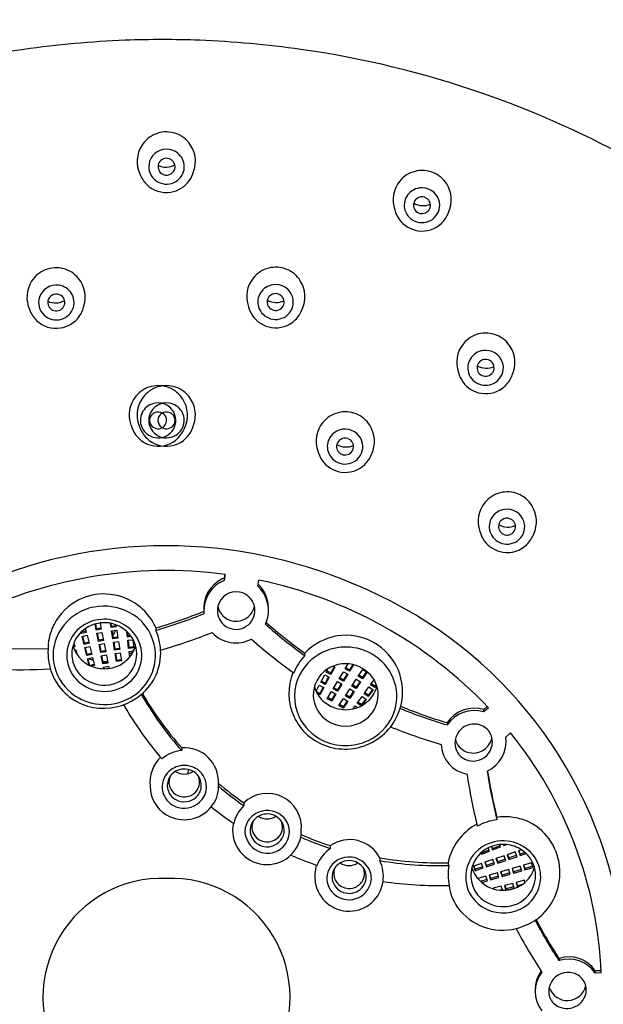
# Model space of a CAD drawing. Units: inches. Extents: x 3574.3 to 3585.9, y 161.6 to 214.3.
# Drawn here: x 3579.8 to 3581.1, y 193.7 to 195.9 of the extents above; entities that cross this region are included whole.
import ezdxf

# ---------------------------------------------------------------- set-up
doc = ezdxf.new("R2010")
doc.units = ezdxf.units.IN
doc.header["$LTSCALE"] = 0.64311
doc.header["$MEASUREMENT"] = 0
doc.layers.get('0').update_dxf_attribs({"color": 255, "linetype": 'CONTINUOUS'})

msp = doc.modelspace()

# ---------------------------------------------------------------- linework, layer by layer
for p, q in [((3580.2596, 194.6518), (3580.2581, 194.643)), ((3580.2606, 194.6517), (3580.2581, 194.6376)), ((3580.2581, 194.643), (3580.2581, 194.6376)), ((3580.3356, 194.6244), (3580.3381, 194.6386)), ((3579.9288, 194.5161), (3579.9288, 194.5192)), ((3579.929, 194.5194), (3579.9396, 194.5218)), ((3579.9403, 194.5187), (3579.9383, 194.5269)), ((3579.9629, 194.5234), (3579.9602, 194.5371)), ((3579.961, 194.5374), (3579.9631, 194.5266)), ((3579.9631, 194.5266), (3579.9629, 194.5234)), ((3579.9745, 194.5255), (3579.9629, 194.5234)), ((3579.9631, 194.5266), (3579.9739, 194.5285)), ((3579.9717, 194.5396), (3579.9745, 194.5255)), ((3579.9974, 194.5292), (3579.9959, 194.5389)), ((3579.9967, 194.5387), (3579.9977, 194.5325)), ((3579.9977, 194.5325), (3579.9974, 194.5292)), ((3580.0091, 194.5308), (3579.9974, 194.5292)), ((3579.9977, 194.5325), (3580.0086, 194.5339)), ((3579.9985, 194.5217), (3580.0102, 194.5233)), ((3580.0014, 194.5029), (3579.9985, 194.5217)), ((3579.9993, 194.5218), (3580.0017, 194.5061)), ((3580.0084, 194.5354), (3580.0091, 194.5308)), ((3580.0102, 194.5233), (3580.0131, 194.5045)), ((3580.0349, 194.5073), (3580.0335, 194.52)), ((3580.0344, 194.5192), (3580.0353, 194.5106)), ((3580.1006, 194.5283), (3580.1006, 194.5228)), ((3579.9282, 194.5186), (3579.9288, 194.5161)), ((3579.9288, 194.5161), (3579.9403, 194.5187)), ((3579.9306, 194.5087), (3579.9421, 194.5113)), ((3579.9351, 194.4903), (3579.9306, 194.5087)), ((3579.9313, 194.5089), (3579.9351, 194.4935)), ((3579.9421, 194.5113), (3579.9466, 194.4929)), ((3579.9644, 194.5159), (3579.976, 194.518)), ((3579.9681, 194.4973), (3579.9644, 194.5159)), ((3579.9652, 194.5161), (3579.9683, 194.5005)), ((3579.9683, 194.5005), (3579.9681, 194.4973)), ((3579.9797, 194.4994), (3579.9681, 194.4973)), ((3579.9683, 194.5005), (3579.9791, 194.5025)), ((3579.976, 194.518), (3579.9797, 194.4994)), ((3580.0017, 194.5061), (3580.0014, 194.5029)), ((3580.0131, 194.5045), (3580.0014, 194.5029)), ((3580.0017, 194.5061), (3580.0126, 194.5076)), ((3580.0026, 194.4955), (3580.0142, 194.4971)), ((3580.0142, 194.4971), (3580.0171, 194.4784)), ((3580.0353, 194.5106), (3580.0349, 194.5073)), ((3580.0439, 194.5082), (3580.0349, 194.5073)), ((3580.0353, 194.5106), (3580.0417, 194.5111)), ((3580.0357, 194.4999), (3580.0475, 194.5009)), ((3580.0378, 194.481), (3580.0357, 194.4999)), ((3580.0365, 194.4999), (3580.0382, 194.4842)), ((3580.0475, 194.5009), (3580.0495, 194.4821)), ((3579.7349, 194.4804), (3579.8519, 194.4807)), ((3579.9094, 194.4871), (3579.9129, 194.488)), ((3579.9138, 194.485), (3579.9104, 194.4841)), ((3579.9114, 194.4931), (3579.9138, 194.485)), ((3579.9132, 194.477), (3579.9159, 194.4778)), ((3579.9136, 194.4762), (3579.9172, 194.4732)), ((3579.9159, 194.4778), (3579.9192, 194.4664)), ((3579.9351, 194.4935), (3579.9458, 194.496)), ((3579.9351, 194.4935), (3579.9351, 194.4903)), ((3579.9466, 194.4929), (3579.9351, 194.4903)), ((3579.9369, 194.4829), (3579.9484, 194.4855)), ((3579.9414, 194.4645), (3579.9369, 194.4829)), ((3579.9376, 194.4831), (3579.9414, 194.4677)), ((3579.9484, 194.4855), (3579.9529, 194.4671)), ((3579.9696, 194.4899), (3579.9812, 194.492)), ((3579.9733, 194.4713), (3579.9696, 194.4899)), ((3579.9703, 194.49), (3579.9734, 194.4745)), ((3579.9734, 194.4745), (3579.9733, 194.4713)), ((3579.9734, 194.4745), (3579.9843, 194.4765)), ((3579.9812, 194.492), (3579.9849, 194.4734)), ((3580.0054, 194.4768), (3580.0026, 194.4955)), ((3580.0033, 194.4957), (3580.0057, 194.48)), ((3580.0057, 194.48), (3580.0054, 194.4768)), ((3580.0171, 194.4784), (3580.0054, 194.4768)), ((3580.0057, 194.48), (3580.0166, 194.4815)), ((3580.0382, 194.4842), (3580.0378, 194.481)), ((3580.0495, 194.4821), (3580.0378, 194.481)), ((3580.0382, 194.4842), (3580.0492, 194.4852)), ((3580.0488, 194.4744), (3580.0386, 194.4734)), ((3579.9414, 194.4677), (3579.9521, 194.4702)), ((3579.9414, 194.4677), (3579.9414, 194.4645)), ((3579.9529, 194.4671), (3579.9414, 194.4645)), ((3579.9432, 194.4571), (3579.9547, 194.4597)), ((3579.9468, 194.4422), (3579.9432, 194.4571)), ((3579.9439, 194.4573), (3579.9477, 194.4419)), ((3579.9447, 194.4575), (3579.9561, 194.4539)), ((3579.9547, 194.4597), (3579.9592, 194.4413)), ((3579.9849, 194.4734), (3579.9733, 194.4713)), ((3579.9747, 194.4639), (3579.9863, 194.466)), ((3579.9784, 194.4453), (3579.9747, 194.4639)), ((3579.9755, 194.464), (3579.9786, 194.4485)), ((3579.9863, 194.466), (3579.99, 194.4473)), ((3580.0066, 194.4693), (3580.0183, 194.4709)), ((3580.0095, 194.4506), (3580.0066, 194.4693)), ((3580.0073, 194.4694), (3580.0097, 194.4538)), ((3580.0097, 194.4538), (3580.0095, 194.4506)), ((3580.0211, 194.4522), (3580.0095, 194.4506)), ((3580.0097, 194.4538), (3580.0207, 194.4553)), ((3580.0183, 194.4709), (3580.0211, 194.4522)), ((3580.0386, 194.4734), (3580.04, 194.4611)), ((3580.4444, 194.4645), (3580.4444, 194.47)), ((3579.9477, 194.4419), (3579.9584, 194.4443)), ((3579.9477, 194.4419), (3579.9477, 194.4418)), ((3579.9592, 194.4413), (3579.9523, 194.4397)), ((3579.9786, 194.4485), (3579.9784, 194.4453)), ((3579.99, 194.4473), (3579.9784, 194.4453)), ((3579.9786, 194.4485), (3579.9894, 194.4504)), ((3579.9799, 194.4378), (3579.9915, 194.4399)), ((3579.9806, 194.4342), (3579.9799, 194.4378)), ((3579.9807, 194.438), (3579.9814, 194.4342)), ((3579.9915, 194.4399), (3579.9925, 194.4349)), ((3580.4938, 194.4264), (3580.4982, 194.4345)), ((3580.5041, 194.4244), (3580.4952, 194.4288)), ((3580.5119, 194.4387), (3580.5041, 194.4244)), ((3580.5134, 194.4379), (3580.5043, 194.4211)), ((3580.5092, 194.4401), (3580.5134, 194.4379)), ((3580.5374, 194.4339), (3580.5443, 194.4455)), ((3580.5476, 194.4282), (3580.5374, 194.4339)), ((3580.5476, 194.4315), (3580.5388, 194.4363)), ((3580.555, 194.4438), (3580.5476, 194.4315)), ((3580.5567, 194.4434), (3580.5476, 194.4282)), ((3580.5476, 194.4315), (3580.5476, 194.4282)), ((3580.5674, 194.4167), (3580.5779, 194.4327)), ((3580.5779, 194.4327), (3580.5879, 194.4265)), ((3580.4811, 194.4029), (3580.4902, 194.4197)), ((3580.4914, 194.4009), (3580.4824, 194.4054)), ((3580.4902, 194.4197), (3580.5007, 194.4144)), ((3580.4992, 194.4152), (3580.4914, 194.4009)), ((3580.5007, 194.4144), (3580.4915, 194.3977)), ((3580.5043, 194.4211), (3580.4938, 194.4264)), ((3580.5041, 194.4244), (3580.5043, 194.4211)), ((3580.5236, 194.4109), (3580.5334, 194.4273)), ((3580.5338, 194.4053), (3580.5236, 194.4109)), ((3580.5338, 194.4085), (3580.525, 194.4134)), ((3580.5334, 194.4273), (3580.5436, 194.4217)), ((3580.5422, 194.4225), (3580.5338, 194.4085)), ((3580.5436, 194.4217), (3580.5338, 194.4053)), ((3580.5338, 194.4085), (3580.5338, 194.4053)), ((3580.5526, 194.3943), (3580.5631, 194.4103)), ((3580.5631, 194.4103), (3580.5731, 194.4042)), ((3580.5774, 194.4106), (3580.5674, 194.4167)), ((3580.5775, 194.4138), (3580.5689, 194.4191)), ((3580.5879, 194.4265), (3580.5774, 194.4106)), ((3580.5775, 194.4138), (3580.5774, 194.4106)), ((3580.5865, 194.4274), (3580.5775, 194.4138)), ((3580.5959, 194.3973), (3580.6042, 194.4087)), ((3580.4701, 194.3826), (3580.4774, 194.3962)), ((3580.4774, 194.3962), (3580.4879, 194.3909)), ((3580.4864, 194.3917), (3580.4786, 194.3774)), ((3580.4879, 194.3909), (3580.4788, 194.3742)), ((3580.4915, 194.3977), (3580.4811, 194.4029)), ((3580.4914, 194.4009), (3580.4915, 194.3977)), ((3580.5098, 194.388), (3580.5196, 194.4044)), ((3580.52, 194.3823), (3580.5098, 194.388)), ((3580.52, 194.3856), (3580.5113, 194.3904)), ((3580.5196, 194.4044), (3580.5299, 194.3987)), ((3580.5284, 194.3995), (3580.52, 194.3856)), ((3580.5299, 194.3987), (3580.52, 194.3823)), ((3580.52, 194.3856), (3580.52, 194.3823)), ((3580.5378, 194.3719), (3580.5484, 194.3879)), ((3580.5569, 194.3827), (3580.5479, 194.3691)), ((3580.5484, 194.3879), (3580.5583, 194.3818)), ((3580.5626, 194.3882), (3580.5526, 194.3943)), ((3580.5627, 194.3914), (3580.5542, 194.3967)), ((3580.5731, 194.4042), (3580.5626, 194.3882)), ((3580.5627, 194.3914), (3580.5626, 194.3882)), ((3580.5717, 194.405), (3580.5627, 194.3914)), ((3580.5809, 194.3766), (3580.5921, 194.3921)), ((3580.6019, 194.3855), (3580.5907, 194.3701)), ((3580.6005, 194.3865), (3580.5909, 194.3733)), ((3580.5921, 194.3921), (3580.6019, 194.3855)), ((3580.6056, 194.3908), (3580.5959, 194.3973)), ((3580.6059, 194.394), (3580.5976, 194.3996)), ((3580.6097, 194.3965), (3580.6056, 194.3908)), ((3580.6059, 194.394), (3580.6056, 194.3908)), ((3580.6091, 194.3984), (3580.6059, 194.394)), ((3580.4786, 194.3774), (3580.4706, 194.3814)), ((3580.4788, 194.3742), (3580.4729, 194.3771)), ((3580.4786, 194.3774), (3580.4788, 194.3742)), ((3580.496, 194.365), (3580.5059, 194.3814)), ((3580.5063, 194.3594), (3580.496, 194.365)), ((3580.5062, 194.3626), (3580.4975, 194.3675)), ((3580.5059, 194.3814), (3580.5161, 194.3758)), ((3580.5146, 194.3766), (3580.5062, 194.3626)), ((3580.5062, 194.3626), (3580.5063, 194.3594)), ((3580.5161, 194.3758), (3580.5063, 194.3594)), ((3580.5231, 194.3496), (3580.5336, 194.3655)), ((3580.5422, 194.3603), (3580.5332, 194.3467)), ((3580.5336, 194.3655), (3580.5436, 194.3594)), ((3580.5478, 194.3658), (3580.5378, 194.3719)), ((3580.5479, 194.3691), (3580.5394, 194.3743)), ((3580.5583, 194.3818), (3580.5478, 194.3658)), ((3580.5479, 194.3691), (3580.5478, 194.3658)), ((3580.5652, 194.3548), (3580.5764, 194.3703)), ((3580.5847, 194.3647), (3580.5752, 194.3515)), ((3580.5861, 194.3638), (3580.5756, 194.3492)), ((3580.5764, 194.3703), (3580.5861, 194.3638)), ((3580.5907, 194.3701), (3580.5809, 194.3766)), ((3580.5909, 194.3733), (3580.5826, 194.3789)), ((3580.5909, 194.3733), (3580.5907, 194.3701)), ((3580.5331, 194.3435), (3580.5231, 194.3496)), ((3580.5332, 194.3467), (3580.5246, 194.3519)), ((3580.5436, 194.3594), (3580.5331, 194.3435)), ((3580.5332, 194.3467), (3580.5331, 194.3435)), ((3580.5556, 194.3416), (3580.5607, 194.3485)), ((3580.5607, 194.3485), (3580.5662, 194.3448)), ((3580.5745, 194.3486), (3580.5652, 194.3548)), ((3580.5752, 194.3515), (3580.5669, 194.3571)), ((3580.5752, 194.3515), (3580.575, 194.3488)), ((3580.8573, 194.3402), (3580.8654, 194.3472)), ((3580.8683, 194.3442), (3580.8573, 194.3347)), ((3580.8573, 194.3347), (3580.8573, 194.3402)), ((3580.7725, 194.3098), (3580.7725, 194.3044)), ((3580.9189, 194.2862), (3580.9079, 194.2767)), ((3580.1605, 194.2517), (3580.1605, 194.2452)), ((3580.1752, 194.2019), (3580.1743, 194.1923)), ((3580.3038, 194.1248), (3580.3038, 194.1183)), ((3580.5033, 194.0197), (3580.5033, 194.0262)), ((3580.8704, 194.0136), (3580.8674, 194.0209)), ((3580.8748, 194.0241), (3580.8777, 194.0164)), ((3580.8778, 194.0196), (3580.8756, 194.0244)), ((3580.8777, 194.0164), (3580.8961, 194.0234)), ((3580.8777, 194.0164), (3580.8778, 194.0196)), ((3580.8778, 194.0196), (3580.8949, 194.0261)), ((3580.8961, 194.0234), (3580.8939, 194.0286)), ((3580.9023, 194.029), (3580.9034, 194.0261)), ((3580.9034, 194.0261), (3580.9034, 194.029)), ((3580.9034, 194.0261), (3580.91, 194.0286)), ((3580.6173, 193.9981), (3580.6173, 193.9916)), ((3580.8509, 194.0097), (3580.852, 194.0066)), ((3580.8521, 194.0098), (3580.8518, 194.0105)), ((3580.852, 194.0066), (3580.8704, 194.0136)), ((3580.852, 194.0066), (3580.8521, 194.0098)), ((3580.8521, 194.0098), (3580.8693, 194.0164)), ((3580.904, 194.0028), (3580.8854, 193.9965)), ((3580.8854, 193.9965), (3580.8893, 193.9858)), ((3580.8893, 193.989), (3580.8864, 193.9969)), ((3580.9079, 193.992), (3580.904, 194.0028)), ((3580.93, 194.0115), (3580.9114, 194.0052)), ((3580.9114, 194.0052), (3580.9153, 193.9945)), ((3580.9153, 193.9978), (3580.9125, 194.0056)), ((3580.9329, 194.0036), (3580.9153, 193.9978)), ((3580.9153, 193.9945), (3580.9339, 194.0007)), ((3580.9153, 193.9978), (3580.9153, 193.9945)), ((3580.9339, 194.0007), (3580.93, 194.0115)), ((3580.9446, 194.0163), (3580.9374, 194.014)), ((3580.9374, 194.014), (3580.9413, 194.0032)), ((3580.9413, 194.0065), (3580.9385, 194.0143)), ((3580.9525, 194.0102), (3580.9413, 194.0065)), ((3580.9413, 194.0032), (3580.9551, 194.0079)), ((3580.9413, 194.0065), (3580.9413, 194.0032)), ((3580.7748, 193.9869), (3580.7748, 193.9822)), ((3580.8519, 193.9853), (3580.8333, 193.9791)), ((3580.8333, 193.9791), (3580.8372, 193.9684)), ((3580.8372, 193.9716), (3580.8344, 193.9794)), ((3580.8548, 193.9775), (3580.8372, 193.9716)), ((3580.8372, 193.9684), (3580.8558, 193.9746)), ((3580.8558, 193.9746), (3580.8519, 193.9853)), ((3580.878, 193.994), (3580.8594, 193.9878)), ((3580.8594, 193.9878), (3580.8633, 193.9771)), ((3580.8633, 193.9803), (3580.8604, 193.9882)), ((3580.8808, 193.9862), (3580.8633, 193.9803)), ((3580.8633, 193.9771), (3580.8818, 193.9833)), ((3580.8633, 193.9803), (3580.8633, 193.9771)), ((3580.8818, 193.9833), (3580.878, 193.994)), ((3580.9068, 193.9949), (3580.8893, 193.989)), ((3580.8893, 193.9858), (3580.9079, 193.992)), ((3580.8893, 193.989), (3580.8893, 193.9858)), ((3580.9413, 193.9788), (3580.9224, 193.9734)), ((3580.9447, 193.9679), (3580.9413, 193.9788)), ((3580.9677, 193.9865), (3580.9488, 193.981)), ((3580.9488, 193.981), (3580.9523, 193.9701)), ((3580.9524, 193.9734), (3580.9499, 193.9813)), ((3580.9523, 193.9701), (3580.9711, 193.9756)), ((3580.9702, 193.9785), (3580.9524, 193.9734)), ((3580.9711, 193.9756), (3580.9677, 193.9865)), ((3580.8372, 193.9716), (3580.8372, 193.9684)), ((3580.8621, 193.9558), (3580.8433, 193.9504)), ((3580.8656, 193.945), (3580.8621, 193.9558)), ((3580.8885, 193.9635), (3580.8697, 193.958)), ((3580.8697, 193.958), (3580.8731, 193.9472)), ((3580.8733, 193.9504), (3580.8707, 193.9583)), ((3580.8731, 193.9472), (3580.892, 193.9526)), ((3580.891, 193.9555), (3580.8733, 193.9504)), ((3580.892, 193.9526), (3580.8885, 193.9635)), ((3580.9149, 193.9712), (3580.8961, 193.9657)), ((3580.8961, 193.9657), (3580.8995, 193.9548)), ((3580.8996, 193.958), (3580.8971, 193.966)), ((3580.8995, 193.9548), (3580.9183, 193.9603)), ((3580.8996, 193.958), (3580.8995, 193.9548)), ((3580.9174, 193.9632), (3580.8996, 193.958)), ((3580.9183, 193.9603), (3580.9149, 193.9712)), ((3580.9224, 193.9734), (3580.9259, 193.9625)), ((3580.926, 193.9657), (3580.9235, 193.9737)), ((3580.9259, 193.9625), (3580.9447, 193.9679)), ((3580.926, 193.9657), (3580.9259, 193.9625)), ((3580.9438, 193.9709), (3580.926, 193.9657)), ((3580.9524, 193.9734), (3580.9523, 193.9701)), ((3580.8451, 193.9482), (3580.8444, 193.9507)), ((3580.8646, 193.9479), (3580.8497, 193.9435)), ((3580.8524, 193.9411), (3580.8656, 193.945)), ((3580.8733, 193.9504), (3580.8731, 193.9472)), ((3580.8977, 193.9325), (3580.8787, 193.9278)), ((3580.9003, 193.9231), (3580.8977, 193.9325)), ((3580.9244, 193.9391), (3580.9054, 193.9344)), ((3580.9054, 193.9344), (3580.9084, 193.9234)), ((3580.9086, 193.9267), (3580.9064, 193.9347)), ((3580.9266, 193.9311), (3580.9086, 193.9267)), ((3580.9274, 193.9281), (3580.9244, 193.9391)), ((3580.951, 193.9462), (3580.9319, 193.9415)), ((3580.9319, 193.9415), (3580.9349, 193.9305)), ((3580.9352, 193.9337), (3580.933, 193.9418)), ((3580.9352, 193.9337), (3580.9349, 193.9305)), ((3580.9349, 193.9305), (3580.9358, 193.9307)), ((3580.9457, 193.9363), (3580.9352, 193.9337)), ((3580.9523, 193.9415), (3580.951, 193.9462)), ((3580.8787, 193.9278), (3580.879, 193.9265)), ((3580.8803, 193.9261), (3580.8798, 193.9281)), ((3580.8999, 193.9245), (3580.8953, 193.9234)), ((3580.9084, 193.9234), (3580.9274, 193.9281)), ((3580.9086, 193.9267), (3580.9084, 193.9234)), ((3581.0308, 193.7662), (3581.0308, 193.7608)), ((3581.1139, 193.7378), (3581.1281, 193.7383)), ((3581.1139, 193.7323), (3581.1139, 193.7378)), ((3581.1283, 193.7329), (3581.1139, 193.7323))]:
    msp.add_line(p, q)
for centre, radius, start, end in [((3580.1215, 193.8671), 2.3545, 60.7139, 75.0786), ((3580.1188, 193.5806), 2.3046, 92.2143, 98.0527), ((3580.1138, 193.71), 2.1751, 89.9559, 92.2127), ((3580.1171, 193.71), 2.1751, 87.7873, 90.0441), ((3580.112, 193.5806), 2.3046, 81.9473, 87.7857), ((3580.1094, 193.6472), 2.2374, 98.0527, 109.1406), ((3580.1215, 193.6472), 2.2374, 70.8594, 81.9473), ((3580.1255, 193.6589), 2.225, 52.1362, 70.8594), ((3580.1251, 195.6048), 0.0675, 112.042, 147.4564), ((3580.1247, 195.6057), 0.0665, 75.6108, 112.0142), ((3580.1245, 195.6051), 0.0672, 39.3892, 75.5947), ((3580.1261, 195.6041), 0.0687, 147.4693, 204.7475), ((3580.1251, 195.5912), 0.0411, 81.4639, 161.2992), ((3580.1255, 195.5913), 0.0409, 31.7981, 81.9392), ((3580.1244, 195.6047), 0.0675, 339.6772, 39.6002), ((3580.125, 195.5917), 0.0196, 109.1445, 151.8479), ((3580.1252, 195.5914), 0.02, 55.6667, 109.3963), ((3580.1266, 195.5921), 0.0396, 343.3672, 31.6869), ((3580.1239, 195.592), 0.0397, 161.7967, 226.9415), ((3580.1245, 195.592), 0.019, 151.8846, 213.586), ((3580.1233, 195.6333), 0.0423, 245.4725, 299.7728), ((3580.1256, 195.5921), 0.0193, 294.0921, 13.493), ((3580.1256, 195.592), 0.0193, 13.8628, 55.6113), ((3580.1286, 195.6005), 0.0697, 201.1191, 225.4124), ((3580.1251, 195.5926), 0.0199, 213.8912, 294.6143), ((3580.1256, 195.5926), 0.0407, 286.4193, 343.1329), ((3580.1263, 195.5965), 0.0632, 324.3912, 345.9937), ((3580.7153, 195.5162), 0.0672, 104.4053, 140.6108), ((3580.7151, 195.5168), 0.0665, 67.9858, 104.3892), ((3580.7147, 195.5159), 0.0675, 32.5436, 67.958), ((3580.1244, 195.5961), 0.0636, 225.3462, 279.3827), ((3580.1251, 195.5933), 0.0415, 226.9622, 286.733), ((3580.1251, 195.5973), 0.0647, 278.5522, 324.4527), ((3580.7154, 195.5158), 0.0675, 140.3998, 200.3228), ((3580.7143, 195.5024), 0.0409, 98.0608, 148.2019), ((3580.7147, 195.5023), 0.0411, 18.7008, 98.5361), ((3580.7137, 195.5152), 0.0687, 335.2525, 32.5307), ((3580.7132, 195.5032), 0.0396, 148.3131, 196.6328), ((3580.7142, 195.5031), 0.0193, 124.3887, 166.1372), ((3580.7146, 195.5025), 0.02, 70.6037, 124.3333), ((3580.7148, 195.5028), 0.0196, 28.1521, 70.8555), ((3580.7142, 195.5032), 0.0193, 166.507, 245.9079), ((3580.7165, 195.5444), 0.0423, 240.2272, 294.5275), ((3580.7153, 195.5031), 0.019, 326.414, 28.1154), ((3580.7158, 195.5031), 0.0397, 313.0585, 18.2033), ((3580.7134, 195.5076), 0.0632, 194.0063, 215.6088), ((3580.7142, 195.5037), 0.0407, 196.8671, 253.5807), ((3580.7147, 195.5044), 0.0415, 253.267, 313.0378), ((3580.7146, 195.5037), 0.0199, 245.3857, 326.1088), ((3580.7111, 195.5116), 0.0697, 314.5876, 338.8809), ((3580.7146, 195.5084), 0.0647, 215.5473, 261.4478), ((3580.7154, 195.5072), 0.0636, 260.6173, 314.6538), ((3580.3774, 195.2936), 0.0665, 67.9858, 104.3892), ((3579.8708, 195.2915), 0.0675, 112.042, 147.4564), ((3579.8704, 195.2924), 0.0665, 75.6108, 112.0142), ((3579.8702, 195.2918), 0.0672, 39.3892, 75.5947), ((3580.3776, 195.293), 0.0672, 104.4053, 140.6108), ((3580.377, 195.2927), 0.0675, 32.5436, 67.958), ((3579.8718, 195.2908), 0.0687, 147.4693, 204.7475), ((3579.8709, 195.2779), 0.0411, 81.4639, 161.2992), ((3579.8712, 195.278), 0.0409, 31.7981, 81.9392), ((3579.8702, 195.2914), 0.0675, 339.6772, 39.6002), ((3580.3776, 195.2926), 0.0675, 140.3998, 200.3228), ((3580.3766, 195.2792), 0.0409, 98.0608, 148.2019), ((3580.3769, 195.2791), 0.0411, 18.7008, 98.5361), ((3580.376, 195.292), 0.0687, 335.2525, 32.5307), ((3579.8697, 195.2787), 0.0397, 161.7967, 226.9415), ((3579.8707, 195.2784), 0.0196, 109.1445, 151.8479), ((3579.8709, 195.2781), 0.02, 55.6667, 109.3963), ((3579.8713, 195.2787), 0.0193, 13.8628, 55.6113), ((3579.8723, 195.2788), 0.0396, 343.3672, 31.6869), ((3580.3755, 195.28), 0.0396, 148.3131, 196.6328), ((3580.3765, 195.2799), 0.0193, 124.3887, 166.1372), ((3580.3768, 195.2793), 0.02, 70.6037, 124.3333), ((3580.377, 195.2796), 0.0196, 28.1521, 70.8555), ((3580.3781, 195.2799), 0.0397, 313.0585, 18.2033), ((3579.8702, 195.2787), 0.019, 151.8846, 213.586), ((3579.869, 195.32), 0.0423, 245.4725, 299.7728), ((3579.8713, 195.2788), 0.0193, 294.0921, 13.493), ((3580.3757, 195.2844), 0.0632, 194.0063, 215.6088), ((3580.3765, 195.2805), 0.0407, 196.8671, 253.5807), ((3580.3765, 195.28), 0.0193, 166.507, 245.9079), ((3580.3788, 195.3212), 0.0423, 240.2272, 294.5275), ((3580.3769, 195.2805), 0.0199, 245.3857, 326.1088), ((3580.3775, 195.2799), 0.019, 326.414, 28.1154), ((3579.8744, 195.2872), 0.0697, 201.1191, 225.4124), ((3579.8709, 195.28), 0.0415, 226.9622, 286.733), ((3579.8709, 195.2793), 0.0199, 213.8912, 294.6143), ((3579.8709, 195.284), 0.0647, 278.5522, 324.4527), ((3579.8713, 195.2793), 0.0407, 286.4193, 343.1329), ((3579.8721, 195.2832), 0.0632, 324.3912, 345.9937), ((3580.3769, 195.2852), 0.0647, 215.5473, 261.4478), ((3580.3769, 195.2812), 0.0415, 253.267, 313.0378), ((3580.3734, 195.2884), 0.0697, 314.5876, 338.8809), ((3579.8701, 195.2828), 0.0636, 225.3462, 279.3827), ((3580.3776, 195.284), 0.0636, 260.6173, 314.6538), ((3580.8621, 195.1412), 0.0672, 104.4053, 140.6108), ((3580.8619, 195.1418), 0.0665, 67.9858, 104.3892), ((3580.8615, 195.1409), 0.0675, 32.5436, 67.958), ((3580.8622, 195.1408), 0.0675, 140.3998, 200.3228), ((3580.8611, 195.1275), 0.0409, 98.0608, 148.2019), ((3580.8615, 195.1273), 0.0411, 18.7008, 98.5361), ((3580.8605, 195.1403), 0.0687, 335.2525, 32.5307), ((3580.86, 195.1282), 0.0396, 148.3131, 196.6328), ((3580.861, 195.1282), 0.0193, 166.507, 245.9079), ((3580.861, 195.1281), 0.0193, 124.3887, 166.1372), ((3580.8633, 195.1695), 0.0423, 240.2272, 294.5275), ((3580.8614, 195.1275), 0.02, 70.6037, 124.3333), ((3580.8616, 195.1279), 0.0196, 28.1521, 70.8555), ((3580.8621, 195.1282), 0.019, 326.414, 28.1154), ((3580.8627, 195.1281), 0.0397, 313.0585, 18.2033), ((3580.8602, 195.1327), 0.0632, 194.0063, 215.6088), ((3580.861, 195.1287), 0.0407, 196.8671, 253.5807), ((3580.8614, 195.1287), 0.0199, 245.3857, 326.1088), ((3580.858, 195.1366), 0.0697, 314.5876, 338.8809), ((3580.1063, 195.0206), 0.0665, 67.9858, 104.3892), ((3580.1246, 195.0206), 0.0665, 75.6108, 112.0142), ((3580.8614, 195.1335), 0.0647, 215.5473, 261.4478), ((3580.8615, 195.1294), 0.0415, 253.267, 313.0378), ((3580.8622, 195.1322), 0.0636, 260.6173, 314.6538), ((3580.1065, 195.02), 0.0672, 104.4053, 140.6108), ((3580.125, 195.0197), 0.0675, 112.042, 147.4564), ((3580.1059, 195.0197), 0.0675, 32.5436, 67.958), ((3580.1244, 195.02), 0.0672, 39.3892, 75.5947), ((3580.1065, 195.0196), 0.0675, 140.3998, 200.3228), ((3580.126, 195.0191), 0.0687, 147.4693, 204.7475), ((3580.1055, 195.0063), 0.0409, 98.0608, 148.2019), ((3580.125, 195.0061), 0.0411, 81.4639, 161.2992), ((3580.1058, 195.0061), 0.0411, 18.7008, 98.5361), ((3580.1254, 195.0063), 0.0409, 31.7981, 81.9392), ((3580.1049, 195.0191), 0.0687, 335.2525, 32.5307), ((3580.1243, 195.0196), 0.0675, 339.6772, 39.6002), ((3580.1044, 195.007), 0.0396, 148.3131, 196.6328), ((3580.1238, 195.0069), 0.0397, 161.7967, 226.9415), ((3580.1054, 195.0069), 0.0193, 124.3887, 166.1372), ((3580.1057, 195.0063), 0.02, 70.6037, 124.3333), ((3580.1249, 195.0067), 0.0196, 109.1445, 151.8479), ((3580.106, 195.0067), 0.0196, 28.1521, 70.8555), ((3580.1251, 195.0063), 0.02, 55.6667, 109.3963), ((3580.107, 195.0069), 0.0397, 313.0585, 18.2033), ((3580.1255, 195.0069), 0.0193, 13.8628, 55.6113), ((3580.1265, 195.007), 0.0396, 343.3672, 31.6869), ((3580.5379, 194.9596), 0.0672, 104.4053, 140.6108), ((3580.5377, 194.9602), 0.0665, 67.9858, 104.3892), ((3580.5373, 194.9593), 0.0675, 32.5436, 67.958), ((3580.1046, 195.0115), 0.0632, 194.0063, 215.6088), ((3580.1054, 195.007), 0.0193, 166.507, 245.9079), ((3580.1058, 195.0075), 0.0199, 245.3857, 326.1088), ((3580.1244, 195.0069), 0.019, 151.8846, 213.586), ((3580.1251, 195.0075), 0.0199, 213.8912, 294.6143), ((3580.1064, 195.0069), 0.019, 326.414, 28.1154), ((3580.1255, 195.007), 0.0193, 294.0921, 13.493), ((3580.1263, 195.0115), 0.0632, 324.3912, 345.9937), ((3580.5379, 194.9592), 0.0675, 140.3998, 200.3228), ((3580.1058, 195.0122), 0.0647, 215.5473, 261.4478), ((3580.1285, 195.0154), 0.0697, 201.1191, 225.4124), ((3580.1054, 195.0075), 0.0407, 196.8671, 253.5807), ((3580.1058, 195.0082), 0.0415, 253.267, 313.0378), ((3580.125, 195.0082), 0.0415, 226.9622, 286.733), ((3580.125, 195.0122), 0.0647, 278.5522, 324.4527), ((3580.1255, 195.0075), 0.0407, 286.4193, 343.1329), ((3580.1023, 195.0154), 0.0697, 314.5876, 338.8809), ((3580.5369, 194.9458), 0.0409, 98.0608, 148.2019), ((3580.5372, 194.9457), 0.0411, 18.7008, 98.5361), ((3580.5363, 194.9586), 0.0687, 335.2525, 32.5307), ((3580.1243, 195.011), 0.0636, 225.3462, 279.3827), ((3580.1066, 195.011), 0.0636, 260.6173, 314.6538), ((3580.5358, 194.9466), 0.0396, 148.3131, 196.6328), ((3580.5368, 194.9466), 0.0193, 166.507, 245.9079), ((3580.5368, 194.9465), 0.0193, 124.3887, 166.1372), ((3580.5391, 194.9878), 0.0423, 240.2272, 294.5275), ((3580.5371, 194.9459), 0.02, 70.6037, 124.3333), ((3580.5374, 194.9462), 0.0196, 28.1521, 70.8555), ((3580.5378, 194.9465), 0.019, 326.414, 28.1154), ((3580.5384, 194.9465), 0.0397, 313.0585, 18.2033), ((3580.536, 194.951), 0.0632, 194.0063, 215.6088), ((3580.5368, 194.9471), 0.0407, 196.8671, 253.5807), ((3580.5372, 194.9471), 0.0199, 245.3857, 326.1088), ((3580.5337, 194.955), 0.0697, 314.5876, 338.8809), ((3580.5372, 194.9518), 0.0647, 215.5473, 261.4478), ((3580.5372, 194.9478), 0.0415, 253.267, 313.0378), ((3580.538, 194.9506), 0.0636, 260.6173, 314.6538), ((3580.9116, 194.7748), 0.0672, 104.4053, 140.6108), ((3580.9114, 194.7755), 0.0665, 67.9858, 104.3892), ((3580.911, 194.7745), 0.0675, 32.5436, 67.958), ((3580.9116, 194.7744), 0.0675, 140.3998, 200.3228), ((3580.9106, 194.7611), 0.0409, 98.0608, 148.2019), ((3580.9109, 194.761), 0.0411, 18.7008, 98.5361), ((3580.91, 194.7739), 0.0687, 335.2525, 32.5307), ((3580.9095, 194.7619), 0.0396, 148.3131, 196.6328), ((3580.9105, 194.7617), 0.0193, 124.3887, 166.1372), ((3580.9108, 194.7612), 0.02, 70.6037, 124.3333), ((3580.911, 194.7615), 0.0196, 28.1521, 70.8555), ((3580.9115, 194.7618), 0.019, 326.414, 28.1154), ((3580.9121, 194.7617), 0.0397, 313.0585, 18.2033), ((3580.9097, 194.7663), 0.0632, 194.0063, 215.6088), ((3580.9105, 194.7623), 0.0407, 196.8671, 253.5807), ((3580.9105, 194.7619), 0.0193, 166.507, 245.9079), ((3580.9128, 194.8031), 0.0423, 240.2272, 294.5275), ((3580.9109, 194.7623), 0.0199, 245.3857, 326.1088), ((3580.9109, 194.7671), 0.0647, 215.5473, 261.4478), ((3580.9109, 194.763), 0.0415, 253.267, 313.0378), ((3580.9074, 194.7702), 0.0697, 314.5876, 338.8809), ((3580.1214, 193.6383), 1.0794, 89.7987, 139.9568), ((3580.1257, 193.6207), 1.097, 66.8051, 90.0283), ((3580.9116, 194.7658), 0.0636, 260.6173, 314.6538), ((3580.1254, 193.6199), 1.0407, 82.5381, 116.7109), ((3580.2871, 194.5725), 0.0763, 126.0934, 184.5465), ((3580.2862, 194.5678), 0.0752, 111.9774, 181.0042), ((3580.2865, 194.5728), 0.0758, 112.0573, 125.8837), ((3580.1306, 193.6402), 1.0197, 43.6581, 78.2578), ((3580.2861, 194.5679), 0.0436, 80.4714, 166.3827), ((3580.2862, 194.5687), 0.0429, 26.8594, 80.4714), ((3580.2859, 194.5687), 0.0746, 338.1695, 48.2591), ((3580.2871, 194.5749), 0.0733, 359.3134, 47.6726), ((3580.182, 193.6985), 1.0036, 10.7598, 68.0105), ((3579.9809, 194.4772), 0.1295, 116.732, 152.9261), ((3579.9805, 194.4779), 0.1287, 87.6007, 116.732), ((3579.9803, 194.4744), 0.1322, 53.2191, 87.6007), ((3580.2861, 194.5686), 0.043, 348.7596, 26.8594), ((3579.9788, 194.4633), 0.1149, 100.3276, 124.7433), ((3579.9809, 194.4519), 0.1265, 63.2832, 100.3276), ((3579.9872, 194.4644), 0.1126, 12.1726, 63.2832), ((3579.9823, 194.477), 0.1289, 28.7842, 53.2191), ((3579.7886, 195.6088), 1.1247, 286.1104, 292.0632), ((3580.2854, 194.5678), 0.0744, 181.0597, 185.1704), ((3580.2853, 194.568), 0.0428, 166.1907, 220.2716), ((3580.2855, 194.5865), 0.043, 192.3506, 273.3669), ((3580.2854, 194.5872), 0.0437, 273.3669, 347.5617), ((3579.9768, 194.4636), 0.1135, 123.961, 168.0436), ((3579.9817, 194.4583), 0.09, 90.1078, 124.3949), ((3579.9817, 194.4594), 0.0889, 59.1227, 90.1078), ((3579.7878, 195.6056), 1.1271, 286.1161, 292.0726), ((3580.2854, 194.5687), 0.0438, 287.7303, 348.7596), ((3579.9777, 194.4788), 0.126, 152.9261, 173.7486), ((3579.9777, 194.4642), 0.0829, 124.3949, 169.6349), ((3579.9787, 194.4672), 0.0721, 124.0471, 163.9417), ((3579.982, 194.4622), 0.078, 97.5519, 124.0471), ((3579.9817, 194.4644), 0.0759, 73.181, 97.5519), ((3579.9906, 194.5275), 0.0181, 303.9457, 345.5081), ((3579.9812, 194.4627), 0.0776, 47.886, 73.181), ((3579.9837, 194.4626), 0.0851, 27.8808, 59.1227), ((3579.9862, 194.4682), 0.0702, 6.3061, 47.886), ((3579.9747, 194.4729), 0.1376, 23.7544, 28.7842), ((3579.9779, 194.4696), 0.1337, 3.0869, 23.4471), ((3580.2856, 194.5681), 0.0431, 220.2716, 287.7303), ((3580.2856, 194.5688), 0.075, 334.8912, 338.1695), ((3581.0924, 195.3704), 1.1138, 228.442, 234.4261), ((3581.0922, 195.3756), 1.1135, 228.5577, 234.4261), ((3579.9885, 194.4652), 0.0797, 354.2328, 27.8808), ((3579.7884, 195.6022), 1.1708, 286.0169, 292.1686), ((3580.2854, 194.5681), 0.0745, 222.2612, 298.4862), ((3581.0909, 195.3684), 1.1587, 228.3542, 234.5328), ((3580.5396, 194.381), 0.1303, 345.1392, 136.91), ((3580.0515, 194.4704), 0.1999, 177.0458, 180.6049), ((3579.9479, 194.482), 0.096, 173.7487, 180.8125), ((3579.9702, 194.465), 0.1068, 168.0436, 193.7559), ((3579.9757, 194.465), 0.0807, 169.941, 191.1324), ((3579.9748, 194.4683), 0.0681, 163.9417, 191.2254), ((3579.9798, 194.5078), 0.0734, 196.3527, 256.5272), ((3580.0154, 194.5111), 0.0489, 299.1089, 311.0795), ((3579.9866, 194.4682), 0.0697, 320.6516, 6.3061), ((3579.9903, 194.5045), 0.0658, 330.0441, 344.7182), ((3579.9874, 194.4701), 0.1243, 309.7241, 3.0869), ((3579.9901, 194.465), 0.1096, 334.4769, 12.1726), ((3580.5364, 194.3667), 0.117, 110.2821, 152.5249), ((3580.5385, 194.3622), 0.1219, 51.7591, 110.4794), ((3579.9775, 194.4696), 0.1258, 180.6049, 216.8549), ((3579.978, 194.4689), 0.0714, 191.2254, 229.1755), ((3579.9816, 194.5623), 0.1116, 268.1891, 273.9394), ((3579.9834, 194.5075), 0.0732, 283.494, 311.9433), ((3579.9816, 194.5095), 0.0758, 311.9433, 330.0441), ((3579.9864, 194.4654), 0.0819, 314.887, 354.2328), ((3580.5405, 194.3739), 0.132, 136.6698, 157.3763), ((3580.5443, 194.3697), 0.1124, 12.4175, 51.7591), ((3579.7917, 195.6105), 1.1786, 267.0929, 273.1701), ((3579.977, 194.4666), 0.1138, 193.7559, 236.3424), ((3579.9767, 194.4652), 0.0817, 191.1324, 232.7956), ((3579.9816, 194.5151), 0.0809, 256.5272, 283.494), ((3580.5378, 194.3706), 0.0752, 89.4816, 144.4336), ((3580.5378, 194.3675), 0.0782, 41.2975, 89.4816), ((3579.9822, 194.4748), 0.0785, 229.6937, 265.3837), ((3579.982, 194.4721), 0.0758, 265.3837, 320.6516), ((3579.982, 194.4698), 0.0881, 269.7498, 314.887), ((3579.9858, 194.4671), 0.1144, 303.8846, 334.4769), ((3580.5358, 194.3774), 0.1284, 157.8084, 252.0206), ((3580.5289, 194.3706), 0.1086, 152.5249, 206.2064), ((3580.5333, 194.3738), 0.0696, 144.4336, 203.2794), ((3580.5461, 194.3747), 0.0673, 359.1992, 41.2975), ((3579.9789, 194.4706), 0.1276, 216.8549, 266.0458), ((3579.982, 194.4722), 0.0905, 232.7956, 269.7498), ((3580.5356, 194.4127), 0.0721, 196.1032, 215.3139), ((3580.5443, 194.4113), 0.069, 319.9366, 344.4566), ((3580.5478, 194.3705), 0.1089, 334.817, 12.4175), ((3579.9816, 194.4736), 0.1221, 236.3424, 268.5813), ((3579.9795, 194.4796), 0.1366, 266.0458, 309.7241), ((3579.9816, 194.4733), 0.1218, 268.5813, 303.8846), ((3580.7678, 194.7835), 0.8115, 210.2596, 221.5507), ((3580.7495, 194.7759), 0.7885, 210.4078, 221.6649), ((3580.5352, 194.4124), 0.0717, 215.3139, 231.6019), ((3580.5386, 194.4161), 0.0765, 291.1679, 319.9366), ((3580.541, 194.3748), 0.0724, 313.6243, 359.1992), ((3580.7702, 194.785), 0.8615, 210.2419, 220.4411), ((3580.5393, 194.3783), 0.0769, 204.5688, 244.6426), ((3580.5385, 194.4165), 0.0768, 231.6019, 257.3213), ((3580.5372, 194.3816), 0.1328, 252.0206, 345.1392), ((3580.5385, 194.4166), 0.0769, 257.3213, 291.1679), ((3581.0883, 195.3713), 1.1126, 247.5928, 253.511), ((3581.0859, 195.369), 1.1046, 247.6355, 253.5187), ((3580.8359, 194.2662), 0.077, 73.8873, 145.4864), ((3580.8359, 194.2609), 0.0769, 73.8266, 145.5427), ((3580.536, 194.3741), 0.1165, 206.2064, 243.7731), ((3580.5387, 194.3772), 0.0756, 244.6426, 313.6243), ((3580.5419, 194.3733), 0.1154, 295.1639, 334.817), ((3581.1652, 195.6148), 1.415, 248.3012, 253.3245), ((3580.8349, 194.2622), 0.0444, 57.0374, 148.5421), ((3580.8377, 194.2665), 0.0393, 11.8355, 57.0374), ((3580.5385, 194.3803), 0.1232, 244.0016, 295.1639), ((3580.833, 194.2628), 0.0424, 147.9619, 200.178), ((3580.8318, 194.2812), 0.0413, 192.8617, 248.5752), ((3580.8328, 194.2844), 0.0445, 302.9023, 347.0913), ((3580.8327, 194.2666), 0.0759, 295.4428, 7.6943), ((3580.8329, 194.2655), 0.0442, 326.2913, 11.8355), ((3580.1859, 193.6925), 0.9433, 2.454, 39.0034), ((3580.1665, 194.1734), 0.0785, 357.1993, 94.3816), ((3580.8305, 194.2617), 0.0714, 181.984, 260.2238), ((3580.8314, 194.2622), 0.0407, 200.178, 246.1835), ((3580.8322, 194.2853), 0.0456, 281.8846, 302.9023), ((3580.1665, 194.1725), 0.0795, 133.8177, 186.3779), ((3580.1663, 194.1662), 0.0792, 94.2086, 130.7552), ((3580.8328, 194.2655), 0.0443, 246.1835, 326.2913), ((3580.8326, 194.2832), 0.0435, 248.5752, 281.8846), ((3580.1635, 194.1616), 0.0485, 124.5262, 185.0308), ((3580.1653, 194.1641), 0.0387, 106.2187, 161.1864), ((3580.1664, 194.1574), 0.0536, 87.5095, 124.5262), ((3580.1662, 194.1608), 0.0421, 77.6745, 106.2187), ((3580.1665, 194.1591), 0.0519, 51.739, 87.5095), ((3580.1669, 194.1638), 0.039, 48.4867, 77.6745), ((3580.1641, 194.1726), 0.0333, 154.9087, 226.992), ((3580.1662, 194.2279), 0.0366, 236.2913, 303.703), ((3580.1675, 194.1645), 0.038, 0.7952, 48.4867), ((3580.1682, 194.1612), 0.0492, 1.7945, 51.739), ((3580.1647, 194.172), 0.0369, 11.4743, 22.5332), ((3580.1681, 194.1726), 0.0335, 346.1798, 11.4743), ((3582.2893, 194.4213), 1.4888, 188.8833, 193.6092), ((3581.9552, 194.356), 1.1013, 188.2489, 194.1969), ((3581.9554, 194.3615), 1.1015, 188.5159, 194.1961), ((3580.1625, 194.1623), 0.0751, 178.9564, 240.123), ((3580.1606, 194.1612), 0.0456, 184.8485, 207.6482), ((3580.1642, 194.1651), 0.0374, 162.1378, 201.4112), ((3580.1686, 194.1725), 0.033, 312.7974, 346.1798), ((3580.1698, 194.1646), 0.0357, 312.027, 0.7952), ((3580.1711, 194.1613), 0.0463, 320.3853, 1.7945), ((3580.1718, 194.1618), 0.0732, 320.8102, 0.9697), ((3580.7489, 194.7647), 0.7848, 230.0345, 235.4444), ((3580.7485, 194.7707), 0.7841, 230.0429, 235.4455), ((3580.2119, 194.1664), 0.0331, 354.2669, 5.5321), ((3580.1656, 194.1638), 0.0512, 207.6482, 255.739), ((3580.164, 194.165), 0.0371, 201.4112, 241.8679), ((3580.1661, 194.1748), 0.0363, 226.992, 270.1054), ((3580.166, 194.1688), 0.0414, 241.8679, 312.027), ((3580.1661, 194.1751), 0.0366, 270.1054, 312.7974), ((3580.358, 194.0682), 0.0785, 354.3933, 133.7482), ((3580.1661, 194.1667), 0.0807, 239.5271, 320.6874), ((3580.166, 194.1655), 0.0529, 255.739, 320.3853), ((3580.7454, 194.7601), 0.8262, 231.2648, 235.7457), ((3580.3578, 194.0605), 0.0792, 133.0242, 167.8006), ((3580.3554, 194.0574), 0.0493, 120.5778, 163.6803), ((3580.3572, 194.0593), 0.0399, 100.109, 137.0777), ((3580.3574, 194.0542), 0.0531, 50.4987, 120.5778), ((3580.3574, 194.1243), 0.0366, 236.4538, 303.6295), ((3580.3574, 194.0579), 0.0413, 75.7406, 100.109), ((3580.3578, 194.0595), 0.0396, 45.7241, 75.7406), ((3580.3593, 194.061), 0.0376, 12.1454, 45.7241), ((3580.3607, 194.0581), 0.0479, 344.0022, 50.4987), ((3580.9063, 193.9608), 0.1319, 71.8892, 98.187), ((3574.1225, 194.0897), 6.765, 359.96821, 0.0143), ((3580.3565, 194.0613), 0.0788, 167.8821, 258.0806), ((3580.3406, 194.0597), 0.0345, 160.3208, 186.0149), ((3580.355, 194.0613), 0.037, 137.0777, 179.8773), ((3580.355, 194.0689), 0.033, 154.3474, 214.7788), ((3580.3607, 194.0685), 0.0321, 315.237, 357.9996), ((3580.3553, 194.0686), 0.0375, 357.9996, 21.0091), ((3580.3606, 194.0613), 0.0362, 330.9522, 12.1454), ((3580.9067, 193.9568), 0.1359, 118.8786, 140.0722), ((3580.9068, 193.9514), 0.1359, 98.1483, 118.3546), ((3580.9055, 193.9662), 0.1271, 9.4544, 70.7557), ((3580.3592, 194.0616), 0.0533, 186.0149, 253.5974), ((3580.3518, 194.0605), 0.0337, 178.604, 212.7841), ((3580.3581, 194.0646), 0.0413, 212.7841, 258.238), ((3580.357, 194.0702), 0.0354, 214.7788, 265.2407), ((3580.3567, 194.0626), 0.0802, 258.0806, 347.6821), ((3580.3584, 194.0588), 0.0503, 253.5974, 344.0022), ((3580.3577, 194.0629), 0.0395, 258.238, 330.9522), ((3580.3571, 194.0721), 0.0372, 265.2407, 315.237), ((3580.366, 194.0581), 0.0701, 349.7273, 1.992), ((3580.746, 194.7623), 0.7813, 246.551, 251.9047), ((3580.7459, 194.7688), 0.7813, 246.6188, 251.9056), ((3580.9033, 193.9597), 0.1314, 140.0722, 168.0339), ((3580.5477, 193.9528), 0.0803, 123.6102, 159.7162), ((3580.5478, 193.9614), 0.0786, 27.7968, 124.519), ((3580.8981, 193.9533), 0.0827, 122.4557, 176.3081), ((3580.8993, 193.9561), 0.0722, 116.215, 164.0397), ((3580.9019, 193.9473), 0.0898, 45.5008, 122.4557), ((3580.9023, 193.9498), 0.0792, 84.4401, 116.1684), ((3580.9027, 193.9536), 0.0754, 56.2974, 84.4401), ((3580.7177, 194.6923), 0.7527, 246.0323, 250.9862), ((3580.5461, 193.9485), 0.0514, 83.6828, 155.214), ((3580.5459, 193.9472), 0.0528, 25.6227, 83.6828), ((3580.7536, 194.8049), 0.8183, 260.4128, 271.4826), ((3580.902, 193.9527), 0.0765, 38.863, 56.2974), ((3580.9086, 193.958), 0.068, 15.3759, 38.863), ((3580.9094, 193.9549), 0.0791, 11.6953, 45.5008), ((3580.5894, 193.955), 0.1219, 167.4954, 186.5702), ((3580.545, 193.9534), 0.038, 115.8585, 167.2274), ((3580.5444, 193.9616), 0.0334, 155.5033, 227.0214), ((3580.5464, 194.0169), 0.0367, 236.3946, 303.292), ((3580.5462, 193.9509), 0.0408, 37.4643, 115.8585), ((3580.5507, 193.9543), 0.0352, 346.6775, 37.4643), ((3580.5448, 193.961), 0.0371, 3.636, 22.3149), ((3580.7537, 194.7987), 0.8186, 260.4126, 271.6065), ((3580.5397, 193.9549), 0.0858, 352.2665, 25.2936), ((3580.7773, 193.983), 0.00264, 198.2411, 255.2575), ((3580.903, 193.9601), 0.128, 170.8589, 191.5788), ((3580.9006, 193.9573), 0.0732, 165.2492, 199.7894), ((3580.8987, 193.9957), 0.0716, 196.0025, 229.7229), ((3580.9061, 193.9573), 0.0707, 332.1597, 15.3759), ((3580.9222, 193.9896), 0.0538, 335.4986, 345.3493), ((3580.8981, 193.9634), 0.1348, 314.9705, 10.1531), ((3580.5418, 193.9506), 0.0467, 155.3311, 211.9909), ((3580.5443, 193.954), 0.0372, 167.8823, 198.1604), ((3580.5496, 193.9613), 0.0323, 323.2692, 3.636), ((3580.5537, 193.9509), 0.0441, 342.2772, 25.6227), ((3580.8962, 193.9535), 0.0808, 176.4156, 237.4948), ((3580.8989, 194.0003), 0.0794, 315.5419, 335.4986), ((3580.9058, 193.9541), 0.0828, 337.3808, 11.6953), ((3580.1145, 193.6763), 0.2744, 87.7752, 272.7726), ((3580.1359, 193.6764), 0.2743, 268.3021, 92.2457), ((3580.5464, 193.9541), 0.0791, 189.5053, 352.2171), ((3580.5439, 193.9538), 0.0367, 198.1604, 229.3058), ((3580.5464, 193.9637), 0.0364, 227.0214, 282.1393), ((3580.5464, 193.9636), 0.0362, 282.1393, 323.2692), ((3580.5463, 193.9533), 0.0519, 279.9449, 342.2772), ((3580.5471, 193.9551), 0.0389, 287.0573, 346.6775), ((3580.7515, 194.8008), 0.8667, 261.5887, 271.7217), ((3580.8774, 193.9432), 0.1002, 185.0061, 216.3338), ((3580.8961, 193.9558), 0.0684, 199.8521, 237.666), ((3580.9016, 193.9992), 0.0761, 229.7229, 253.5273), ((3580.9006, 194.0079), 0.0849, 275.2524, 293.8929), ((3580.9079, 193.9914), 0.0667, 293.8929, 315.5419), ((3580.5463, 193.9534), 0.052, 211.9909, 279.9449), ((3580.5465, 193.9569), 0.0408, 229.3058, 287.0573), ((3580.9014, 193.9986), 0.0755, 253.5273, 275.2524), ((3580.9045, 193.9581), 0.0725, 282.2681, 332.1597), ((3580.9068, 193.9537), 0.0817, 296.2196, 337.3808), ((3580.9006, 193.9602), 0.129, 216.3338, 284.0791), ((3580.9022, 193.963), 0.092, 237.4948, 296.2196), ((3580.9027, 193.9662), 0.0808, 237.666, 282.2681), ((3580.1872, 193.6995), 0.9983, 322.1162, 10.7598), ((3580.9232, 193.9382), 0.0993, 303.4534, 314.9705), ((3580.8956, 193.98), 0.1493, 284.0791, 303.4534), ((3581.9091, 194.3415), 1.053, 207.5824, 213.472), ((3581.9038, 194.3436), 1.0467, 207.8063, 213.4801), ((3581.8966, 194.3348), 1.0864, 207.3851, 213.5691), ((3581.0532, 193.6959), 0.0738, 34.5547, 107.6693), ((3581.0535, 193.6915), 0.073, 34.065, 108.1563), ((3581.0453, 193.6898), 0.0698, 140.6218, 219.3765), ((3581.0487, 193.6941), 0.0731, 144.0692, 181.4609), ((3581.052, 193.6881), 0.0456, 75.1767, 148.084), ((3581.0532, 193.6928), 0.0407, 28.9912, 75.1767), ((3581.0513, 193.6897), 0.0441, 149.3908, 187.0197), ((3581.0499, 193.7127), 0.0438, 197.8713, 346.9666), ((3581.0549, 193.6937), 0.0388, 345.9211, 28.9912), ((3581.0436, 193.6888), 0.0364, 187.0197, 231.6925), ((3581.0493, 193.6951), 0.0446, 288.0538, 345.9211), ((3581.0491, 193.6957), 0.0452, 231.6925, 288.0538)]:
    msp.add_arc(centre, radius, start, end)

doc.saveas('drawing.dxf')
